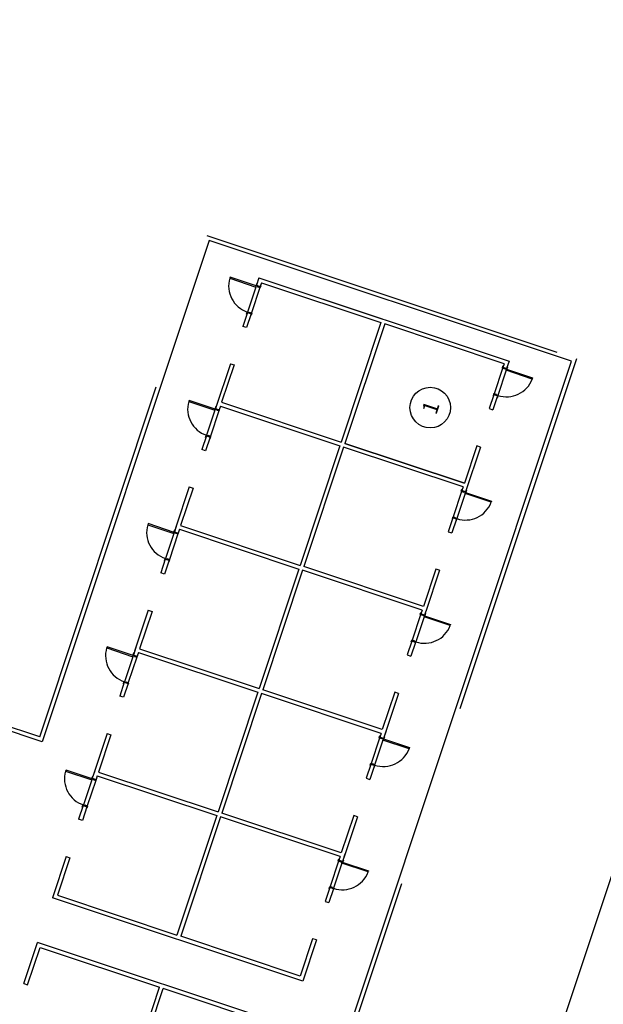
# Model space of a CAD drawing. Extents: x 797290 to 802194, y 8191282 to 8195374.
# Drawn here: x 801580 to 801595, y 8192439 to 8192464 of the extents above; entities that cross this region are included whole.
import ezdxf

# ---------------------------------------------------------------- set-up
doc = ezdxf.new("R2010")
doc.units = 0
doc.header["$LTSCALE"] = 25
doc.header["$MEASUREMENT"] = 0
doc.linetypes.add('CENTER', pattern=[50.8, 31.75, -6.35, 6.35, -6.35])
doc.linetypes.add('HIDDEN', pattern=[0.375, 0.25, -0.125])
doc.layers.get('0').update_dxf_attribs({"linetype": 'CONTINUOUS'})
for name, color, linetype in [('1', 7, 'CONTINUOUS'), ('3', 3, 'CONTINUOUS'), ('CA_GERAIS', 3, 'CONTINUOUS'), ('LINHA-AUXILIAR', 1, 'CENTER'), ('PORTA', 3, 'CONTINUOUS'), ('VISTA', 2, 'CONTINUOUS')]:
    doc.layers.add(name, color=color, linetype=linetype)

# ---------------------------------------------------------------- blocks, each defined once
blk = doc.blocks.new('ALOJAMENTON3N4')
at = {"layer": '1', "color": 1, "linetype": 'CONTINUOUS'}
for p, q in [((3.656, -4.333), (2.986, -4.333)), ((3.676, -4.433), (2.996, -4.433)), ((6.956, -4.333), (6.286, -4.333)), ((6.976, -4.433), (6.296, -4.433)), ((10.256, -4.333), (9.586, -4.333)), ((10.276, -4.433), (9.596, -4.433)), ((13.556, -4.333), (12.886, -4.333)), ((13.576, -4.433), (12.896, -4.433)), ((16.856, -4.333), (16.186, -4.333)), ((16.876, -4.433), (16.196, -4.433)), ((3.676, -10.933), (2.996, -10.933)), ((6.976, -10.933), (6.296, -10.933)), ((10.276, -10.933), (9.596, -10.933)), ((13.576, -10.933), (12.896, -10.933)), ((16.876, -10.933), (16.196, -10.933)), ((3.656, -11.033), (2.986, -11.033)), ((6.956, -11.033), (6.286, -11.033)), ((10.256, -11.033), (9.586, -11.033)), ((13.556, -11.033), (12.886, -11.033)), ((16.856, -11.033), (16.186, -11.033))]:
    blk.add_line(p, q, dxfattribs=at)
for centre, start, end in [((3.682, -4.328), 92.1143, 180.3946), ((6.982, -4.328), 92.1143, 180.3946), ((10.282, -4.328), 92.1143, 180.3946), ((13.582, -4.328), 92.1143, 180.3946), ((16.882, -4.328), 92.1143, 180.3946), ((3.682, -11.038), 179.6054, 267.8857), ((6.982, -11.038), 179.6054, 267.8857), ((10.282, -11.038), 179.6054, 267.8857), ((13.582, -11.038), 179.6054, 267.8857), ((16.882, -11.038), 179.6054, 267.8857)]:
    blk.add_arc(centre, 0.696, start, end, dxfattribs=at)
at = {"layer": '3', "color": 2, "linetype": 'CONTINUOUS'}
for p, q in [((4.176, -2.833), (4.176, 2.667)), ((17.601, -2.833), (4.176, -2.833)), ((17.601, -12.533), (17.601, -2.833)), ((-14.499, -12.533), (17.601, -12.533))]:
    blk.add_line(p, q, dxfattribs=at)
at = {"layer": '3', "color": 1, "linetype": 'CONTINUOUS'}
for p, q in [((3.686, -3.633), (3.656, -3.633)), ((3.656, -3.633), (3.656, -4.333)), ((3.686, -4.333), (3.686, -3.633)), ((6.986, -3.633), (6.956, -3.633)), ((6.956, -3.633), (6.956, -4.333)), ((6.986, -4.333), (6.986, -3.633)), ((10.286, -3.633), (10.256, -3.633)), ((10.256, -3.633), (10.256, -4.333)), ((10.286, -4.333), (10.286, -3.633)), ((13.586, -3.633), (13.556, -3.633)), ((13.556, -3.633), (13.556, -4.333)), ((13.586, -4.333), (13.586, -3.633)), ((16.886, -3.633), (16.856, -3.633)), ((16.856, -3.633), (16.856, -4.333)), ((16.886, -4.333), (16.886, -3.633)), ((2.926, -4.333), (2.926, -4.323)), ((2.926, -4.323), (2.976, -4.323)), ((2.936, -4.443), (2.936, -4.433)), ((2.986, -4.443), (2.936, -4.443)), ((2.971, -4.333), (2.976, -4.333)), ((2.971, -4.433), (2.986, -4.433)), ((2.976, -4.323), (2.976, -4.333)), ((2.976, -4.333), (2.986, -4.333)), ((2.986, -4.333), (2.986, -4.368)), ((2.986, -4.368), (2.996, -4.368)), ((2.996, -4.433), (2.986, -4.433)), ((2.986, -4.433), (2.986, -4.443)), ((2.996, -4.368), (2.996, -4.433)), ((3.656, -4.333), (3.686, -4.333)), ((3.686, -4.368), (3.676, -4.368)), ((3.676, -4.368), (3.676, -4.433)), ((3.676, -4.433), (3.686, -4.433)), ((3.696, -4.333), (3.686, -4.333)), ((3.686, -4.333), (3.686, -4.368)), ((3.686, -4.433), (3.686, -4.443)), ((3.701, -4.433), (3.686, -4.433)), ((3.686, -4.443), (3.736, -4.443)), ((3.746, -4.323), (3.696, -4.323)), ((3.696, -4.323), (3.696, -4.333)), ((3.701, -4.333), (3.696, -4.333)), ((3.736, -4.443), (3.736, -4.433)), ((3.746, -4.333), (3.746, -4.323)), ((6.226, -4.333), (6.226, -4.323)), ((6.226, -4.323), (6.276, -4.323)), ((6.236, -4.443), (6.236, -4.433)), ((6.286, -4.443), (6.236, -4.443)), ((6.271, -4.333), (6.276, -4.333)), ((6.271, -4.433), (6.286, -4.433)), ((6.276, -4.323), (6.276, -4.333)), ((6.276, -4.333), (6.286, -4.333)), ((6.286, -4.333), (6.286, -4.368)), ((6.286, -4.368), (6.296, -4.368)), ((6.296, -4.433), (6.286, -4.433)), ((6.286, -4.433), (6.286, -4.443)), ((6.296, -4.368), (6.296, -4.433)), ((6.956, -4.333), (6.986, -4.333)), ((6.986, -4.368), (6.976, -4.368)), ((6.976, -4.368), (6.976, -4.433)), ((6.976, -4.433), (6.986, -4.433)), ((6.996, -4.333), (6.986, -4.333)), ((6.986, -4.333), (6.986, -4.368)), ((6.986, -4.433), (6.986, -4.443)), ((7.001, -4.433), (6.986, -4.433)), ((6.986, -4.443), (7.036, -4.443)), ((7.046, -4.323), (6.996, -4.323)), ((6.996, -4.323), (6.996, -4.333)), ((7.001, -4.333), (6.996, -4.333)), ((7.036, -4.443), (7.036, -4.433)), ((7.046, -4.333), (7.046, -4.323)), ((9.526, -4.333), (9.526, -4.323)), ((9.526, -4.323), (9.576, -4.323)), ((9.536, -4.443), (9.536, -4.433)), ((9.586, -4.443), (9.536, -4.443)), ((9.571, -4.333), (9.576, -4.333)), ((9.571, -4.433), (9.586, -4.433)), ((9.576, -4.323), (9.576, -4.333)), ((9.576, -4.333), (9.586, -4.333)), ((9.586, -4.333), (9.586, -4.368)), ((9.586, -4.368), (9.596, -4.368)), ((9.596, -4.433), (9.586, -4.433)), ((9.586, -4.433), (9.586, -4.443)), ((9.596, -4.368), (9.596, -4.433)), ((10.256, -4.333), (10.286, -4.333)), ((10.286, -4.368), (10.276, -4.368)), ((10.276, -4.368), (10.276, -4.433)), ((10.276, -4.433), (10.286, -4.433)), ((10.296, -4.333), (10.286, -4.333)), ((10.286, -4.333), (10.286, -4.368)), ((10.286, -4.433), (10.286, -4.443)), ((10.301, -4.433), (10.286, -4.433)), ((10.286, -4.443), (10.336, -4.443)), ((10.346, -4.323), (10.296, -4.323)), ((10.296, -4.323), (10.296, -4.333)), ((10.301, -4.333), (10.296, -4.333)), ((10.336, -4.443), (10.336, -4.433)), ((10.346, -4.333), (10.346, -4.323)), ((12.826, -4.333), (12.826, -4.323)), ((12.826, -4.323), (12.876, -4.323)), ((12.836, -4.443), (12.836, -4.433)), ((12.886, -4.443), (12.836, -4.443)), ((12.871, -4.333), (12.876, -4.333)), ((12.871, -4.433), (12.886, -4.433)), ((12.876, -4.323), (12.876, -4.333)), ((12.876, -4.333), (12.886, -4.333)), ((12.886, -4.333), (12.886, -4.368)), ((12.886, -4.368), (12.896, -4.368)), ((12.896, -4.433), (12.886, -4.433)), ((12.886, -4.433), (12.886, -4.443)), ((12.896, -4.368), (12.896, -4.433)), ((13.556, -4.333), (13.586, -4.333)), ((13.586, -4.368), (13.576, -4.368)), ((13.576, -4.368), (13.576, -4.433)), ((13.576, -4.433), (13.586, -4.433)), ((13.596, -4.333), (13.586, -4.333)), ((13.586, -4.333), (13.586, -4.368)), ((13.586, -4.433), (13.586, -4.443)), ((13.601, -4.433), (13.586, -4.433)), ((13.586, -4.443), (13.636, -4.443)), ((13.646, -4.323), (13.596, -4.323)), ((13.596, -4.323), (13.596, -4.333)), ((13.601, -4.333), (13.596, -4.333)), ((13.636, -4.443), (13.636, -4.433)), ((13.646, -4.333), (13.646, -4.323)), ((16.126, -4.333), (16.126, -4.323)), ((16.126, -4.323), (16.176, -4.323)), ((16.136, -4.443), (16.136, -4.433)), ((16.186, -4.443), (16.136, -4.443)), ((16.171, -4.333), (16.176, -4.333)), ((16.171, -4.433), (16.186, -4.433)), ((16.176, -4.323), (16.176, -4.333)), ((16.176, -4.333), (16.186, -4.333)), ((16.186, -4.333), (16.186, -4.368)), ((16.186, -4.368), (16.196, -4.368)), ((16.196, -4.433), (16.186, -4.433)), ((16.186, -4.433), (16.186, -4.443)), ((16.196, -4.368), (16.196, -4.433)), ((16.856, -4.333), (16.886, -4.333)), ((16.886, -4.368), (16.876, -4.368)), ((16.876, -4.368), (16.876, -4.433)), ((16.876, -4.433), (16.886, -4.433)), ((16.896, -4.333), (16.886, -4.333)), ((16.886, -4.333), (16.886, -4.368)), ((16.886, -4.433), (16.886, -4.443)), ((16.901, -4.433), (16.886, -4.433)), ((16.886, -4.443), (16.936, -4.443)), ((16.946, -4.323), (16.896, -4.323)), ((16.896, -4.323), (16.896, -4.333)), ((16.901, -4.333), (16.896, -4.333)), ((16.936, -4.443), (16.936, -4.433)), ((16.946, -4.333), (16.946, -4.323)), ((2.986, -10.923), (2.936, -10.923)), ((2.936, -10.923), (2.936, -10.933)), ((2.971, -10.933), (2.986, -10.933)), ((2.986, -10.933), (2.986, -10.923)), ((2.996, -10.933), (2.986, -10.933)), ((2.986, -11.033), (2.986, -10.998)), ((2.986, -10.998), (2.996, -10.998)), ((2.996, -10.998), (2.996, -10.933)), ((3.676, -10.998), (3.676, -10.933)), ((3.676, -10.933), (3.686, -10.933)), ((3.686, -10.998), (3.676, -10.998)), ((3.686, -10.933), (3.686, -10.923)), ((3.686, -10.923), (3.736, -10.923)), ((3.701, -10.933), (3.686, -10.933)), ((3.686, -11.033), (3.686, -10.998)), ((3.736, -10.923), (3.736, -10.933)), ((6.286, -10.923), (6.236, -10.923)), ((6.236, -10.923), (6.236, -10.933)), ((6.271, -10.933), (6.286, -10.933)), ((6.286, -10.933), (6.286, -10.923)), ((6.296, -10.933), (6.286, -10.933)), ((6.286, -11.033), (6.286, -10.998)), ((6.286, -10.998), (6.296, -10.998)), ((6.296, -10.998), (6.296, -10.933)), ((6.976, -10.998), (6.976, -10.933)), ((6.976, -10.933), (6.986, -10.933)), ((6.986, -10.998), (6.976, -10.998)), ((6.986, -10.933), (6.986, -10.923)), ((6.986, -10.923), (7.036, -10.923)), ((7.001, -10.933), (6.986, -10.933)), ((6.986, -11.033), (6.986, -10.998)), ((7.036, -10.923), (7.036, -10.933)), ((9.586, -10.923), (9.536, -10.923)), ((9.536, -10.923), (9.536, -10.933)), ((9.571, -10.933), (9.586, -10.933)), ((9.586, -10.933), (9.586, -10.923)), ((9.596, -10.933), (9.586, -10.933)), ((9.586, -11.033), (9.586, -10.998)), ((9.586, -10.998), (9.596, -10.998)), ((9.596, -10.998), (9.596, -10.933)), ((10.276, -10.998), (10.276, -10.933)), ((10.276, -10.933), (10.286, -10.933)), ((10.286, -10.998), (10.276, -10.998)), ((10.286, -10.933), (10.286, -10.923)), ((10.286, -10.923), (10.336, -10.923)), ((10.301, -10.933), (10.286, -10.933)), ((10.286, -11.033), (10.286, -10.998)), ((10.336, -10.923), (10.336, -10.933)), ((12.886, -10.923), (12.836, -10.923)), ((12.836, -10.923), (12.836, -10.933)), ((12.871, -10.933), (12.886, -10.933)), ((12.886, -10.933), (12.886, -10.923)), ((12.896, -10.933), (12.886, -10.933)), ((12.886, -11.033), (12.886, -10.998)), ((12.886, -10.998), (12.896, -10.998)), ((12.896, -10.998), (12.896, -10.933)), ((13.576, -10.998), (13.576, -10.933)), ((13.576, -10.933), (13.586, -10.933)), ((13.586, -10.998), (13.576, -10.998)), ((13.586, -10.933), (13.586, -10.923)), ((13.586, -10.923), (13.636, -10.923)), ((13.601, -10.933), (13.586, -10.933)), ((13.586, -11.033), (13.586, -10.998)), ((13.636, -10.923), (13.636, -10.933)), ((16.186, -10.923), (16.136, -10.923)), ((16.136, -10.923), (16.136, -10.933)), ((16.171, -10.933), (16.186, -10.933)), ((16.186, -10.933), (16.186, -10.923)), ((16.196, -10.933), (16.186, -10.933)), ((16.186, -11.033), (16.186, -10.998)), ((16.186, -10.998), (16.196, -10.998)), ((16.196, -10.998), (16.196, -10.933)), ((16.876, -10.998), (16.876, -10.933)), ((16.876, -10.933), (16.886, -10.933)), ((16.886, -10.998), (16.876, -10.998)), ((16.886, -10.933), (16.886, -10.923)), ((16.886, -10.923), (16.936, -10.923)), ((16.901, -10.933), (16.886, -10.933)), ((16.886, -11.033), (16.886, -10.998)), ((16.936, -10.923), (16.936, -10.933)), ((2.926, -11.033), (2.926, -11.043)), ((2.926, -11.043), (2.976, -11.043)), ((2.971, -11.033), (2.976, -11.033)), ((2.976, -11.043), (2.976, -11.033)), ((2.976, -11.033), (2.986, -11.033)), ((3.656, -11.733), (3.656, -11.033)), ((3.656, -11.033), (3.686, -11.033)), ((3.696, -11.033), (3.686, -11.033)), ((3.686, -11.033), (3.686, -11.733)), ((3.696, -11.043), (3.696, -11.033)), ((3.701, -11.033), (3.696, -11.033)), ((3.746, -11.043), (3.696, -11.043)), ((3.746, -11.033), (3.746, -11.043)), ((6.226, -11.033), (6.226, -11.043)), ((6.226, -11.043), (6.276, -11.043)), ((6.271, -11.033), (6.276, -11.033)), ((6.276, -11.043), (6.276, -11.033)), ((6.276, -11.033), (6.286, -11.033)), ((6.956, -11.733), (6.956, -11.033)), ((6.956, -11.033), (6.986, -11.033)), ((6.996, -11.033), (6.986, -11.033)), ((6.986, -11.033), (6.986, -11.733)), ((6.996, -11.043), (6.996, -11.033)), ((7.001, -11.033), (6.996, -11.033)), ((7.046, -11.043), (6.996, -11.043)), ((7.046, -11.033), (7.046, -11.043)), ((9.526, -11.033), (9.526, -11.043)), ((9.526, -11.043), (9.576, -11.043)), ((9.571, -11.033), (9.576, -11.033)), ((9.576, -11.043), (9.576, -11.033)), ((9.576, -11.033), (9.586, -11.033)), ((10.256, -11.733), (10.256, -11.033)), ((10.256, -11.033), (10.286, -11.033)), ((10.296, -11.033), (10.286, -11.033)), ((10.286, -11.033), (10.286, -11.733)), ((10.296, -11.043), (10.296, -11.033)), ((10.301, -11.033), (10.296, -11.033)), ((10.346, -11.043), (10.296, -11.043)), ((10.346, -11.033), (10.346, -11.043)), ((12.826, -11.033), (12.826, -11.043)), ((12.826, -11.043), (12.876, -11.043)), ((12.871, -11.033), (12.876, -11.033)), ((12.876, -11.043), (12.876, -11.033)), ((12.876, -11.033), (12.886, -11.033)), ((13.556, -11.733), (13.556, -11.033)), ((13.556, -11.033), (13.586, -11.033)), ((13.596, -11.033), (13.586, -11.033)), ((13.586, -11.033), (13.586, -11.733)), ((13.596, -11.043), (13.596, -11.033)), ((13.601, -11.033), (13.596, -11.033)), ((13.646, -11.043), (13.596, -11.043)), ((13.646, -11.033), (13.646, -11.043)), ((16.126, -11.033), (16.126, -11.043)), ((16.126, -11.043), (16.176, -11.043)), ((16.171, -11.033), (16.176, -11.033)), ((16.176, -11.043), (16.176, -11.033)), ((16.176, -11.033), (16.186, -11.033)), ((16.856, -11.733), (16.856, -11.033)), ((16.856, -11.033), (16.886, -11.033)), ((16.896, -11.033), (16.886, -11.033)), ((16.886, -11.033), (16.886, -11.733)), ((16.896, -11.043), (16.896, -11.033)), ((16.901, -11.033), (16.896, -11.033)), ((16.946, -11.043), (16.896, -11.043)), ((16.946, -11.033), (16.946, -11.043)), ((3.686, -11.733), (3.656, -11.733)), ((6.986, -11.733), (6.956, -11.733)), ((10.286, -11.733), (10.256, -11.733)), ((13.586, -11.733), (13.556, -11.733)), ((16.886, -11.733), (16.856, -11.733))]:
    blk.add_line(p, q, dxfattribs=at)
at = {"layer": 'LINHA-AUXILIAR', "color": 1, "linetype": 'HIDDEN', "ltscale": 1.5}
for p, q in [((4.276, -2.733), (4.276, 2.567)), ((4.276, -2.733), (17.701, -2.733)), ((17.701, -2.733), (17.701, -12.633)), ((17.701, -12.633), (-14.599, -12.633))]:
    blk.add_line(p, q, dxfattribs=at)
at = {"layer": 'VISTA', "color": 3}
for p, q in [((-1.799, -4.333), (-1.799, -4.433)), ((-1.799, -4.333), (-0.699, -4.333)), ((-1.799, -4.433), (-0.799, -4.433)), ((-0.799, -4.433), (-0.799, -7.633)), ((-0.699, -11.033), (-0.699, -4.333)), ((0.501, -11.033), (0.501, -4.333)), ((1.601, -4.333), (0.501, -4.333)), ((0.601, -4.433), (0.601, -7.633)), ((1.601, -4.433), (0.601, -4.433)), ((1.601, -4.333), (1.601, -4.433)), ((2.971, -4.333), (2.601, -4.333)), ((2.601, -4.433), (2.601, -4.333)), ((2.601, -4.433), (2.601, -4.333)), ((2.971, -4.433), (2.601, -4.433)), ((2.971, -4.333), (2.971, -4.433)), ((3.901, -4.333), (3.701, -4.333)), ((3.701, -4.333), (3.701, -4.433)), ((3.801, -4.433), (3.701, -4.433)), ((4.901, -4.333), (3.801, -4.333)), ((3.801, -4.433), (3.801, -7.633)), ((3.801, -4.433), (3.801, -7.633)), ((3.901, -4.433), (3.901, -7.633)), ((4.901, -4.433), (3.901, -4.433)), ((3.901, -4.433), (3.901, -7.633)), ((4.901, -4.333), (4.901, -4.433)), ((6.271, -4.333), (5.901, -4.333)), ((5.901, -4.433), (5.901, -4.333)), ((5.901, -4.433), (5.901, -4.333)), ((6.271, -4.433), (5.901, -4.433)), ((6.271, -4.333), (6.271, -4.433)), ((7.201, -4.333), (7.001, -4.333)), ((7.001, -4.333), (7.001, -4.433)), ((7.101, -4.433), (7.001, -4.433)), ((8.201, -4.333), (7.101, -4.333)), ((7.101, -4.433), (7.101, -7.633)), ((7.101, -4.433), (7.101, -7.633)), ((7.201, -4.433), (7.201, -7.633)), ((8.201, -4.433), (7.201, -4.433)), ((7.201, -4.433), (7.201, -7.633)), ((8.201, -4.333), (8.201, -4.433)), ((9.571, -4.333), (9.201, -4.333)), ((9.201, -4.433), (9.201, -4.333)), ((9.201, -4.433), (9.201, -4.333)), ((9.571, -4.433), (9.201, -4.433)), ((9.571, -4.333), (9.571, -4.433)), ((10.501, -4.333), (10.301, -4.333)), ((10.301, -4.333), (10.301, -4.433)), ((10.401, -4.433), (10.301, -4.433)), ((11.501, -4.333), (10.401, -4.333)), ((10.401, -4.433), (10.401, -7.633)), ((10.401, -4.433), (10.401, -7.633)), ((10.501, -4.433), (10.501, -7.633)), ((11.501, -4.433), (10.501, -4.433)), ((10.501, -4.433), (10.501, -7.633)), ((11.501, -4.333), (11.501, -4.433)), ((12.871, -4.333), (12.501, -4.333)), ((12.501, -4.433), (12.501, -4.333)), ((12.501, -4.433), (12.501, -4.333)), ((12.871, -4.433), (12.501, -4.433)), ((12.871, -4.333), (12.871, -4.433)), ((14.801, -4.333), (13.601, -4.333)), ((13.601, -4.333), (13.601, -4.433)), ((13.701, -4.433), (13.601, -4.433)), ((13.701, -4.433), (13.701, -7.633)), ((13.701, -4.433), (13.701, -7.633)), ((13.801, -4.433), (13.801, -7.633)), ((13.801, -4.433), (13.801, -7.633)), ((14.801, -4.433), (13.801, -4.433)), ((13.801, -4.433), (13.801, -7.633)), ((14.801, -4.333), (14.801, -4.433)), ((16.171, -4.333), (15.801, -4.333)), ((15.801, -4.433), (15.801, -4.333)), ((15.801, -4.433), (15.801, -4.333)), ((16.171, -4.433), (15.801, -4.433)), ((16.171, -4.333), (16.171, -4.433)), ((17.101, -4.333), (16.901, -4.333)), ((16.901, -4.333), (16.901, -4.433)), ((17.001, -4.433), (16.901, -4.433)), ((17.001, -4.433), (17.001, -7.633)), ((17.001, -4.433), (17.001, -7.633)), ((17.101, -4.333), (17.101, -11.033)), ((17.101, -4.433), (17.101, -7.633)), ((-3.999, -7.633), (-0.799, -7.633)), ((-3.999, -7.733), (-0.799, -7.733)), ((-0.799, -10.933), (-0.799, -7.733)), ((3.801, -7.633), (0.601, -7.633)), ((0.601, -10.933), (0.601, -7.733)), ((3.801, -7.733), (0.601, -7.733)), ((3.801, -10.933), (3.801, -7.733)), ((3.801, -10.933), (3.801, -7.733)), ((7.101, -7.633), (3.901, -7.633)), ((3.901, -10.933), (3.901, -7.733)), ((7.101, -7.733), (3.901, -7.733)), ((3.901, -10.933), (3.901, -7.733)), ((7.101, -10.933), (7.101, -7.733)), ((7.101, -10.933), (7.101, -7.733)), ((10.401, -7.633), (7.201, -7.633)), ((7.201, -10.933), (7.201, -7.733)), ((10.401, -7.733), (7.201, -7.733)), ((7.201, -10.933), (7.201, -7.733)), ((10.401, -10.933), (10.401, -7.733)), ((10.401, -10.933), (10.401, -7.733)), ((13.701, -7.633), (10.501, -7.633)), ((10.501, -10.933), (10.501, -7.733)), ((13.701, -7.733), (10.501, -7.733)), ((10.501, -10.933), (10.501, -7.733)), ((13.701, -10.933), (13.701, -7.733)), ((13.701, -10.933), (13.701, -7.733)), ((17.001, -7.633), (13.801, -7.633)), ((13.801, -10.933), (13.801, -7.733)), ((17.001, -7.733), (13.801, -7.733)), ((13.801, -10.933), (13.801, -7.733)), ((13.801, -7.733), (13.801, -10.933)), ((17.001, -10.933), (17.001, -7.733)), ((17.001, -10.933), (17.001, -7.733)), ((1.601, -10.933), (0.601, -10.933)), ((1.601, -11.033), (1.601, -10.933)), ((2.971, -10.933), (2.601, -10.933)), ((2.601, -10.933), (2.601, -11.033)), ((2.601, -10.933), (2.601, -11.033)), ((2.971, -11.033), (2.971, -10.933)), ((3.801, -10.933), (3.701, -10.933)), ((3.701, -11.033), (3.701, -10.933)), ((4.901, -10.933), (3.901, -10.933)), ((4.901, -11.033), (4.901, -10.933)), ((6.271, -10.933), (5.901, -10.933)), ((5.901, -10.933), (5.901, -11.033)), ((5.901, -10.933), (5.901, -11.033)), ((6.271, -11.033), (6.271, -10.933)), ((7.101, -10.933), (7.001, -10.933)), ((7.001, -11.033), (7.001, -10.933)), ((8.201, -10.933), (7.201, -10.933)), ((8.201, -11.033), (8.201, -10.933)), ((9.571, -10.933), (9.201, -10.933)), ((9.201, -10.933), (9.201, -11.033)), ((9.201, -10.933), (9.201, -11.033)), ((9.571, -11.033), (9.571, -10.933)), ((10.401, -10.933), (10.301, -10.933)), ((10.301, -11.033), (10.301, -10.933)), ((11.501, -10.933), (10.501, -10.933)), ((11.501, -11.033), (11.501, -10.933)), ((12.871, -10.933), (12.501, -10.933)), ((12.501, -10.933), (12.501, -11.033)), ((12.501, -10.933), (12.501, -11.033)), ((12.871, -11.033), (12.871, -10.933)), ((13.701, -10.933), (13.601, -10.933)), ((13.601, -11.033), (13.601, -10.933)), ((14.801, -10.933), (13.801, -10.933)), ((14.801, -11.033), (14.801, -10.933)), ((16.171, -10.933), (15.801, -10.933)), ((15.801, -10.933), (15.801, -11.033)), ((15.801, -10.933), (15.801, -11.033)), ((16.171, -11.033), (16.171, -10.933)), ((17.001, -10.933), (16.901, -10.933)), ((16.901, -11.033), (16.901, -10.933)), ((1.601, -11.033), (0.501, -11.033)), ((2.971, -11.033), (2.601, -11.033)), ((3.901, -11.033), (3.701, -11.033)), ((4.901, -11.033), (3.801, -11.033)), ((6.271, -11.033), (5.901, -11.033)), ((7.201, -11.033), (7.001, -11.033)), ((8.201, -11.033), (7.101, -11.033)), ((9.571, -11.033), (9.201, -11.033)), ((10.501, -11.033), (10.301, -11.033)), ((11.501, -11.033), (10.401, -11.033)), ((12.871, -11.033), (12.501, -11.033)), ((14.801, -11.033), (13.601, -11.033)), ((16.171, -11.033), (15.801, -11.033)), ((17.101, -11.033), (16.901, -11.033))]:
    blk.add_line(p, q, dxfattribs=at)
at = {"layer": 'VISTA', "color": 2}
blk.add_circle((15.348, -9.504), 0.516, dxfattribs=at)
at = {"layer": 'PORTA'}
blk.add_text('1', height=0.4, dxfattribs=at).set_placement((15.202, -9.711))

msp = doc.modelspace()

# ---------------------------------------------------------------- linework, layer by layer
at = {"layer": 'CA_GERAIS'}
msp.add_lwpolyline([(801571.10107, 8192370.24569), (801618.36728, 8192512.16413), (801542.67745, 8192537.37277), (801495.41124, 8192395.45433)], close=True, dxfattribs=at)

# ---------------------------------------------------------------- block references
at = {"xscale": 0.9972169693536499, "yscale": 0.9972169697585733, "zscale": 0.99721696966612, "rotation": 71.5795631467317}
msp.add_blockref('ALOJAMENTON3N4', (801576.68865, 8192442.66923), dxfattribs=at)

doc.saveas('drawing.dxf')
